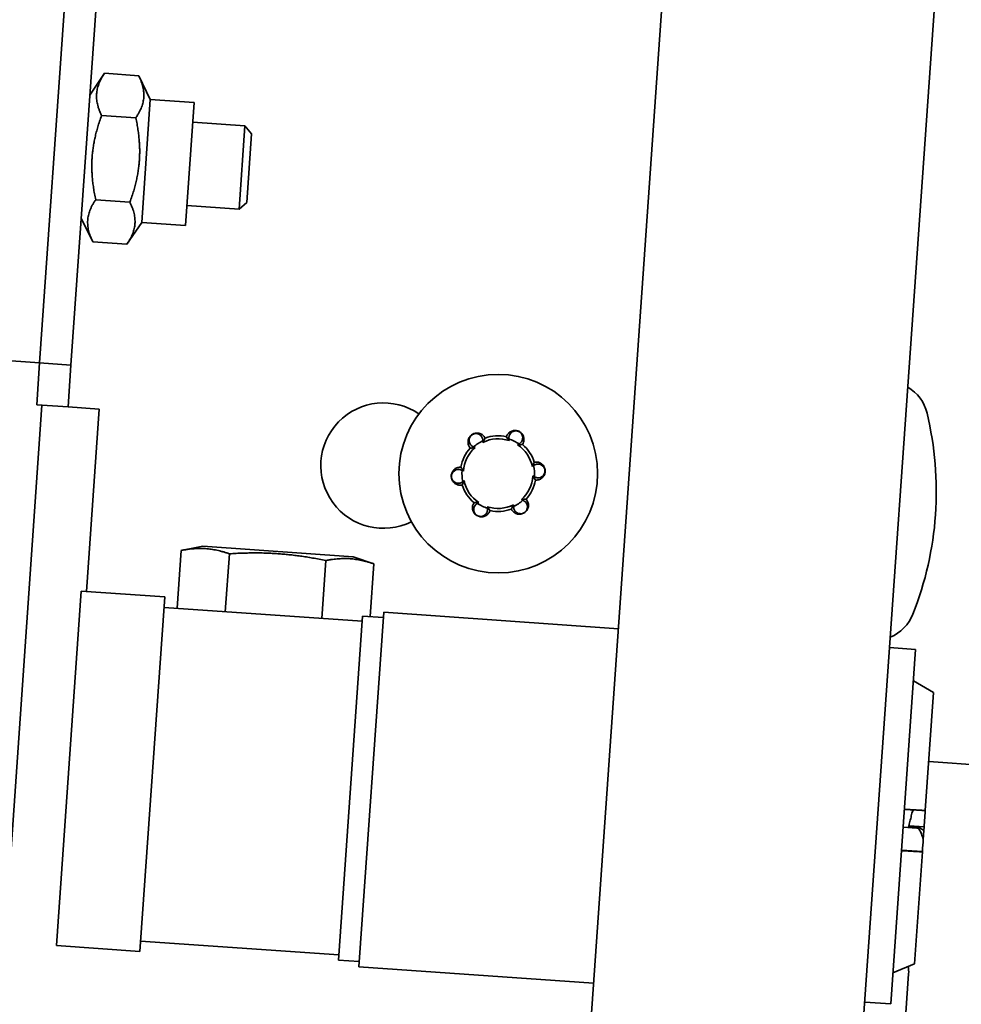
# Model space of a CAD drawing. Units: millimetres. Extents: x 96 to 3468, y 96 to 4944.
# Drawn here: x 717 to 762, y 1182 to 1229 of the extents above; entities that cross this region are included whole.
import ezdxf

# ---------------------------------------------------------------- set-up
doc = ezdxf.new("R2010")
doc.units = ezdxf.units.MM
doc.header["$LTSCALE"] = 12
doc.layers.add('Sichtbar (ISO)', color=7, linetype='Continuous', lineweight=35)
doc.layers.add('Skizziergeometrie (ISO)', color=7, linetype='Continuous', lineweight=25)

msp = doc.modelspace()

# ---------------------------------------------------------------- linework, layer by layer
at = {"layer": 'Sichtbar (ISO)'}
for p, q in [((772.67, 1395.582), (756.48, 1164.147)), ((743.424, 1163.814), (759.562, 1394.494)), ((719.669, 1232.633), (718.273, 1212.682)), ((719.77, 1212.577), (721.165, 1232.528)), ((720.673, 1225.495), (721.378, 1226.54)), ((721.378, 1226.54), (723.014, 1226.426)), ((723.566, 1225.293), (723.014, 1226.426)), ((723.566, 1225.293), (723.155, 1219.407)), ((723.566, 1225.293), (725.661, 1225.147)), ((725.661, 1225.147), (725.249, 1219.261)), ((721.237, 1224.524), (722.873, 1224.41)), ((725.595, 1224.199), (728.089, 1224.024)), ((727.81, 1220.034), (728.089, 1224.024)), ((728.414, 1223.651), (728.089, 1224.024)), ((728.414, 1223.651), (728.183, 1220.359)), ((720.955, 1220.493), (722.591, 1220.378)), ((725.316, 1220.209), (727.81, 1220.034)), ((728.183, 1220.359), (727.81, 1220.034)), ((720.262, 1219.61), (720.814, 1218.477)), ((723.155, 1219.407), (722.45, 1218.363)), ((723.155, 1219.407), (725.249, 1219.261)), ((720.814, 1218.477), (722.45, 1218.363)), ((718.273, 1212.682), (714.433, 1212.95)), ((718.273, 1212.682), (718.134, 1210.687)), ((719.77, 1212.577), (718.273, 1212.682)), ((719.63, 1210.582), (719.77, 1212.577)), ((718.383, 1210.669), (715.714, 1172.512)), ((718.134, 1210.687), (719.63, 1210.582)), ((721.126, 1210.477), (719.63, 1210.582)), ((721.126, 1210.477), (720.516, 1201.749)), ((724.851, 1200.944), (725.045, 1203.714)), ((726.081, 1203.916), (725.045, 1203.714)), ((733.263, 1203.413), (726.081, 1203.916)), ((727.155, 1200.783), (727.349, 1203.553)), ((731.763, 1200.461), (731.957, 1203.231)), ((733.263, 1203.413), (734.26, 1203.07)), ((734.084, 1200.549), (734.26, 1203.07)), ((719.08, 1184.807), (720.266, 1201.766)), ((724.257, 1201.487), (720.266, 1201.766)), ((724.257, 1201.487), (723.07, 1184.528)), ((724.222, 1200.988), (733.699, 1200.325)), ((733.545, 1183.796), (734.731, 1200.754)), ((745.954, 1199.969), (734.731, 1200.754)), ((733.716, 1200.575), (732.565, 1184.115)), ((733.716, 1200.575), (734.714, 1200.505)), ((760.169, 1198.975), (758.922, 1199.062)), ((758.983, 1182.016), (760.169, 1198.975)), ((761.027, 1196.91), (760.064, 1197.478)), ((761.027, 1196.91), (760.632, 1191.271)), ((789.603, 1191.603), (760.797, 1193.618)), ((760.232, 1190.433), (759.575, 1190.479)), ((760.229, 1190.484), (759.847, 1190.51)), ((760.578, 1190.492), (759.855, 1190.543)), ((760.578, 1190.492), (760.565, 1190.311)), ((760.565, 1190.311), (760.535, 1189.881)), ((760.495, 1189.305), (759.497, 1189.375)), ((760.494, 1189.294), (760.12, 1183.941)), ((760.495, 1189.305), (760.494, 1189.294)), ((723.07, 1184.528), (719.08, 1184.807)), ((723.105, 1185.027), (732.582, 1184.364)), ((732.565, 1184.115), (733.562, 1184.045)), ((744.767, 1183.01), (733.545, 1183.796)), ((760.12, 1183.941), (759.087, 1183.512)), ((759.835, 1183.46), (759.512, 1178.832)), ((758.983, 1182.016), (757.736, 1182.103))]:
    msp.add_line(p, q, dxfattribs=at)
msp.add_circle((740.207, 1207.388), 4.75, dxfattribs=at)
for centre, radius, start, end in [((758.773, 1209.812), 2, 13.5138, 59.2835), ((734.721, 1207.772), 3, 55.6217, 296.375), ((745.16, 1206.54), 16, 338.4829, 13.5138), ((740.207, 1207.388), 1.735, 115.0424, 132.7032), ((740.207, 1207.388), 1.666, 71.6258, 116.1198), ((740.207, 1207.388), 1.811, 77.4857, 110.26), ((740.207, 1207.388), 1.735, 55.0424, 72.7032), ((740.207, 1207.388), 1.666, 11.6258, 56.1198), ((740.207, 1207.388), 1.811, 17.4857, 50.26), ((740.207, 1207.388), 1.811, 137.4857, 170.26), ((740.207, 1207.388), 1.666, 131.6258, 176.1198), ((740.207, 1207.388), 1.735, 175.0424, 192.7032), ((740.207, 1207.388), 1.735, 355.0424, 12.7032), ((740.207, 1207.388), 1.666, 191.6258, 236.1198), ((740.207, 1207.388), 1.666, 311.6258, 356.1198), ((740.207, 1207.388), 1.811, 317.4857, 350.26), ((740.207, 1207.388), 1.811, 197.4857, 230.26), ((740.207, 1207.388), 1.735, 235.0424, 252.7032), ((740.207, 1207.388), 1.735, 295.0424, 312.7032), ((740.207, 1207.388), 1.666, 251.6258, 296.1198), ((740.207, 1207.388), 1.811, 257.4857, 290.26), ((758.185, 1201.406), 2, 292.7132, 338.4829), ((758.339, 1183.565), 1.5, 355.9984, 9.6424)]:
    msp.add_arc(centre, radius, start, end, dxfattribs=at)
for points, weights in [([(721.378, 1226.54), (720.726, 1225.573), (721.237, 1224.524)], [1, 1.15470053838, 1]), ([(722.873, 1224.41), (723.525, 1225.377), (723.014, 1226.426)], [1, 1.15470053838, 1]), ([(721.237, 1224.524), (720.514, 1222.549), (720.955, 1220.493)], [1, 1.15470053838, 1]), ([(722.591, 1220.378), (723.314, 1222.354), (722.873, 1224.41)], [1, 1.15470053838, 1]), ([(720.955, 1220.493), (720.303, 1219.526), (720.814, 1218.477)], [1, 1.15470053838, 1]), ([(722.45, 1218.363), (723.102, 1219.33), (722.591, 1220.378)], [1, 1.15470053838, 1]), ([(727.349, 1203.553), (726.219, 1203.942), (725.045, 1203.714)], [1, 1.15470053838, 1]), ([(731.957, 1203.231), (729.674, 1203.701), (727.349, 1203.553)], [1, 1.15470053838, 1]), ([(734.26, 1203.07), (733.13, 1203.459), (731.957, 1203.231)], [1, 1.15470053838, 1]), ([(759.634, 1191.328), (760.152, 1191.298), (760.632, 1191.271)], [1.01971898293, 1.01052052283, 1]), ([(760.494, 1189.294), (760.014, 1189.321), (759.496, 1189.351)], [1, 1.01050938433, 1.01969864728])]:
    msp.add_rational_spline(points, weights, degree=2, dxfattribs=at)
for points, knots in [([(739.58, 1209.087), (739.578, 1209.091), (739.576, 1209.095), (739.548, 1209.15), (739.51, 1209.195), (739.428, 1209.264), (739.378, 1209.292), (739.27, 1209.327), (739.213, 1209.333), (739.159, 1209.329), (739.107, 1209.325), (739.052, 1209.31), (738.951, 1209.26), (738.906, 1209.225), (738.835, 1209.145), (738.805, 1209.095), (738.768, 1208.988), (738.76, 1208.931), (738.765, 1208.824), (738.779, 1208.767), (738.822, 1208.677), (738.845, 1208.642), (738.872, 1208.612)], [-0.0503902, -0.0503902, -0.0503902, -0.0503902, -0.0491435, -0.0491435, -0.0324285, -0.0324285, -0.0162142, -0.0162142, 0, 0, 0, 0.01587, 0.01587, 0.03174, 0.03174, 0.047915, 0.047915, 0.0640899, 0.0640899, 0.0807115, 0.0807115, 0.0928061, 0.0928061, 0.0928061, 0.0928061]), ([(739.473, 1208.96), (739.475, 1209.014), (739.463, 1209.065), (739.444, 1209.106), (739.406, 1209.193), (739.328, 1209.284), (739.147, 1209.306), (739.1, 1209.306), (739.036, 1209.287), (739.02, 1209.282), (738.989, 1209.268), (738.973, 1209.259), (738.944, 1209.239), (738.93, 1209.228), (738.904, 1209.204), (738.893, 1209.192), (738.852, 1209.139), (738.834, 1209.096), (738.786, 1208.92), (738.841, 1208.813), (738.938, 1208.712), (738.98, 1208.682), (739.031, 1208.663)], [-0.0398967, -0.0398967, -0.0398967, -0.0398967, 0, 0, 0, 0.0827358, 0.0827358, 0.1022548, 0.1022548, 0.1074516, 0.1074516, 0.1126484, 0.1126484, 0.1178452, 0.1178452, 0.123042, 0.123042, 0.142561, 0.142561, 0.2252968, 0.2252968, 0.2651935, 0.2651935, 0.2651935, 0.2651935]), ([(741.365, 1208.781), (741.388, 1208.814), (741.407, 1208.852), (741.437, 1208.947), (741.443, 1209.005), (741.434, 1209.112), (741.418, 1209.168), (741.367, 1209.269), (741.331, 1209.314), (741.25, 1209.384), (741.2, 1209.413), (741.094, 1209.448), (741.037, 1209.455), (740.984, 1209.452), (740.931, 1209.449), (740.875, 1209.435), (740.773, 1209.387), (740.727, 1209.352), (740.655, 1209.273), (740.624, 1209.223), (740.603, 1209.164), (740.601, 1209.16), (740.6, 1209.156)], [-0.0928061, -0.0928061, -0.0928061, -0.0928061, -0.0807115, -0.0807115, -0.0640899, -0.0640899, -0.047915, -0.047915, -0.03174, -0.03174, -0.01587, -0.01587, 0, 0, 0, 0.0162142, 0.0162142, 0.0324285, 0.0324285, 0.0491435, 0.0491435, 0.0503902, 0.0503902, 0.0503902, 0.0503902]), ([(741.201, 1208.81), (741.249, 1208.836), (741.287, 1208.871), (741.314, 1208.908), (741.37, 1208.984), (741.409, 1209.098), (741.338, 1209.265), (741.315, 1209.306), (741.266, 1209.352), (741.254, 1209.363), (741.226, 1209.383), (741.21, 1209.393), (741.179, 1209.408), (741.162, 1209.415), (741.128, 1209.425), (741.112, 1209.428), (741.046, 1209.438), (741, 1209.432), (740.824, 1209.385), (740.758, 1209.284), (740.719, 1209.15), (740.714, 1209.098), (740.723, 1209.044)], [-0.0398967, -0.0398967, -0.0398967, -0.0398967, 0, 0, 0, 0.0827358, 0.0827358, 0.1022548, 0.1022548, 0.1074516, 0.1074516, 0.1126484, 0.1126484, 0.1178452, 0.1178452, 0.123042, 0.123042, 0.142561, 0.142561, 0.2252968, 0.2252968, 0.2651935, 0.2651935, 0.2651935, 0.2651935]), ([(739.474, 1208.884), (739.476, 1208.902), (739.476, 1208.92), (739.475, 1208.945), (739.474, 1208.953), (739.473, 1208.96)], [0.068011287, 0.068011287, 0.068011287, 0.068011287, 0.073616491, 0.073616491, 0.075905553, 0.075905553, 0.075905553, 0.075905553]), ([(739.474, 1208.884), (739.492, 1208.91), (739.506, 1208.934), (739.535, 1208.988), (739.549, 1209.016), (739.568, 1209.059), (739.574, 1209.073), (739.58, 1209.087)], [1.2662871, 1.2662871, 1.2662871, 1.2662871, 1.3207597, 1.3207597, 1.3918015, 1.3918015, 1.429119, 1.429119, 1.429119, 1.429119]), ([(740.6, 1209.156), (740.608, 1209.143), (740.616, 1209.129), (740.64, 1209.09), (740.658, 1209.064), (740.694, 1209.015), (740.711, 1208.993), (740.733, 1208.969)], [0.9572673, 0.9572673, 0.9572673, 0.9572673, 0.9945848, 0.9945848, 1.0656265, 1.0656265, 1.1200991, 1.1200991, 1.1200991, 1.1200991]), ([(740.723, 1209.044), (740.723, 1209.037), (740.723, 1209.03), (740.725, 1209.005), (740.728, 1208.987), (740.733, 1208.969)], [0.009266647, 0.009266647, 0.009266647, 0.009266647, 0.011555709, 0.011555709, 0.017160913, 0.017160913, 0.017160913, 0.017160913]), ([(741.136, 1208.771), (741.153, 1208.779), (741.169, 1208.787), (741.19, 1208.801), (741.196, 1208.805), (741.201, 1208.81)], [0.068011287, 0.068011287, 0.068011287, 0.068011287, 0.073616491, 0.073616491, 0.075905553, 0.075905553, 0.075905553, 0.075905553]), ([(741.136, 1208.771), (741.168, 1208.769), (741.196, 1208.769), (741.256, 1208.77), (741.288, 1208.772), (741.334, 1208.777), (741.35, 1208.779), (741.365, 1208.781)], [1.2662871, 1.2662871, 1.2662871, 1.2662871, 1.3207597, 1.3207597, 1.3918015, 1.3918015, 1.429119, 1.429119, 1.429119, 1.429119]), ([(738.872, 1208.612), (738.888, 1208.612), (738.904, 1208.612), (738.95, 1208.614), (738.982, 1208.616), (739.042, 1208.623), (739.07, 1208.627), (739.101, 1208.634)], [0.9572673, 0.9572673, 0.9572673, 0.9572673, 0.9945848, 0.9945848, 1.0656265, 1.0656265, 1.1200991, 1.1200991, 1.1200991, 1.1200991]), ([(739.031, 1208.663), (739.037, 1208.659), (739.044, 1208.656), (739.066, 1208.645), (739.083, 1208.638), (739.101, 1208.634)], [0.009266647, 0.009266647, 0.009266647, 0.009266647, 0.011555709, 0.011555709, 0.017160913, 0.017160913, 0.017160913, 0.017160913]), ([(741.935, 1207.932), (741.927, 1207.919), (741.92, 1207.905), (741.898, 1207.864), (741.884, 1207.836), (741.86, 1207.78), (741.849, 1207.754), (741.839, 1207.724)], [0.9572673, 0.9572673, 0.9572673, 0.9572673, 0.9945848, 0.9945848, 1.0656265, 1.0656265, 1.1200991, 1.1200991, 1.1200991, 1.1200991]), ([(741.936, 1207.238), (741.982, 1207.209), (742.032, 1207.195), (742.077, 1207.19), (742.171, 1207.18), (742.289, 1207.202), (742.399, 1207.347), (742.422, 1207.388), (742.438, 1207.453), (742.441, 1207.469), (742.444, 1207.504), (742.445, 1207.522), (742.442, 1207.557), (742.44, 1207.575), (742.432, 1207.609), (742.427, 1207.624), (742.402, 1207.687), (742.373, 1207.724), (742.245, 1207.853), (742.125, 1207.859), (741.989, 1207.826), (741.942, 1207.804), (741.9, 1207.77)], [-0.0398967, -0.0398967, -0.0398967, -0.0398967, 0, 0, 0, 0.0827358, 0.0827358, 0.1022548, 0.1022548, 0.1074516, 0.1074516, 0.1126484, 0.1126484, 0.1178452, 0.1178452, 0.123042, 0.123042, 0.142561, 0.142561, 0.2252968, 0.2252968, 0.2651935, 0.2651935, 0.2651935, 0.2651935]), ([(741.992, 1207.082), (742.016, 1207.08), (742.039, 1207.08), (742.115, 1207.087), (742.171, 1207.103), (742.273, 1207.155), (742.319, 1207.193), (742.387, 1207.274), (742.415, 1207.324), (742.45, 1207.43), (742.457, 1207.487), (742.45, 1207.593), (742.436, 1207.649), (742.387, 1207.749), (742.352, 1207.795), (742.273, 1207.866), (742.223, 1207.897), (742.115, 1207.936), (742.057, 1207.944), (742.003, 1207.941), (741.981, 1207.94), (741.958, 1207.937), (741.935, 1207.932)], [-0.1366481, -0.1366481, -0.1366481, -0.1366481, -0.1297028, -0.1297028, -0.1131576, -0.1131576, -0.0966123, -0.0966123, -0.0807318, -0.0807318, -0.0648514, -0.0648514, -0.048971, -0.048971, -0.0330906, -0.0330906, -0.0165453, -0.0165453, 0, 0, 0, 0.0069453, 0.0069453, 0.0069453, 0.0069453]), ([(738.422, 1207.695), (738.399, 1207.696), (738.376, 1207.696), (738.353, 1207.694), (738.3, 1207.689), (738.243, 1207.674), (738.142, 1207.621), (738.096, 1207.584), (738.028, 1207.502), (737.999, 1207.452), (737.964, 1207.346), (737.958, 1207.289), (737.965, 1207.183), (737.979, 1207.128), (738.028, 1207.027), (738.063, 1206.982), (738.142, 1206.91), (738.192, 1206.879), (738.3, 1206.841), (738.358, 1206.833), (738.434, 1206.836), (738.457, 1206.839), (738.48, 1206.844)], [-0.0069453, -0.0069453, -0.0069453, -0.0069453, 0, 0, 0, 0.0165453, 0.0165453, 0.0330906, 0.0330906, 0.048971, 0.048971, 0.0648514, 0.0648514, 0.0807318, 0.0807318, 0.0966123, 0.0966123, 0.1131576, 0.1131576, 0.1297028, 0.1297028, 0.1366481, 0.1366481, 0.1366481, 0.1366481]), ([(738.479, 1207.538), (738.433, 1207.567), (738.383, 1207.582), (738.338, 1207.587), (738.244, 1207.596), (738.126, 1207.574), (738.016, 1207.429), (737.993, 1207.388), (737.977, 1207.323), (737.974, 1207.307), (737.97, 1207.272), (737.97, 1207.254), (737.973, 1207.219), (737.975, 1207.201), (737.983, 1207.168), (737.988, 1207.152), (738.013, 1207.09), (738.042, 1207.052), (738.17, 1206.923), (738.29, 1206.917), (738.426, 1206.95), (738.473, 1206.972), (738.515, 1207.007)], [-0.0398967, -0.0398967, -0.0398967, -0.0398967, 0, 0, 0, 0.0827358, 0.0827358, 0.1022548, 0.1022548, 0.1074516, 0.1074516, 0.1126484, 0.1126484, 0.1178452, 0.1178452, 0.123042, 0.123042, 0.142561, 0.142561, 0.2252968, 0.2252968, 0.2651935, 0.2651935, 0.2651935, 0.2651935]), ([(738.545, 1207.501), (738.531, 1207.529), (738.518, 1207.554), (738.486, 1207.606), (738.468, 1207.632), (738.441, 1207.67), (738.432, 1207.682), (738.422, 1207.695)], [1.2662871, 1.2662871, 1.2662871, 1.2662871, 1.3207597, 1.3207597, 1.3918015, 1.3918015, 1.429119, 1.429119, 1.429119, 1.429119]), ([(738.545, 1207.501), (738.531, 1207.512), (738.515, 1207.521), (738.492, 1207.532), (738.486, 1207.535), (738.479, 1207.538)], [0.068011287, 0.068011287, 0.068011287, 0.068011287, 0.073616491, 0.073616491, 0.075905553, 0.075905553, 0.075905553, 0.075905553]), ([(741.9, 1207.77), (741.893, 1207.766), (741.887, 1207.762), (741.866, 1207.748), (741.852, 1207.737), (741.839, 1207.724)], [0.009266647, 0.009266647, 0.009266647, 0.009266647, 0.011555709, 0.011555709, 0.017160913, 0.017160913, 0.017160913, 0.017160913]), ([(738.48, 1206.844), (738.488, 1206.857), (738.495, 1206.871), (738.517, 1206.912), (738.531, 1206.941), (738.555, 1206.996), (738.566, 1207.022), (738.575, 1207.052)], [0.9572673, 0.9572673, 0.9572673, 0.9572673, 0.9945848, 0.9945848, 1.0656265, 1.0656265, 1.1200991, 1.1200991, 1.1200991, 1.1200991]), ([(738.515, 1207.007), (738.521, 1207.01), (738.528, 1207.014), (738.549, 1207.028), (738.563, 1207.04), (738.575, 1207.052)], [0.009266647, 0.009266647, 0.009266647, 0.009266647, 0.011555709, 0.011555709, 0.017160913, 0.017160913, 0.017160913, 0.017160913]), ([(741.87, 1207.275), (741.884, 1207.247), (741.897, 1207.223), (741.929, 1207.171), (741.946, 1207.144), (741.974, 1207.107), (741.983, 1207.094), (741.992, 1207.082)], [1.2662871, 1.2662871, 1.2662871, 1.2662871, 1.3207597, 1.3207597, 1.3918015, 1.3918015, 1.429119, 1.429119, 1.429119, 1.429119]), ([(741.87, 1207.275), (741.884, 1207.265), (741.9, 1207.255), (741.922, 1207.244), (741.929, 1207.241), (741.936, 1207.238)], [0.068011287, 0.068011287, 0.068011287, 0.068011287, 0.073616491, 0.073616491, 0.075905553, 0.075905553, 0.075905553, 0.075905553]), ([(739.05, 1205.995), (739.027, 1205.962), (739.008, 1205.924), (738.978, 1205.829), (738.972, 1205.771), (738.981, 1205.664), (738.996, 1205.609), (739.048, 1205.508), (739.084, 1205.462), (739.165, 1205.393), (739.215, 1205.364), (739.321, 1205.328), (739.378, 1205.321), (739.484, 1205.327), (739.54, 1205.341), (739.642, 1205.39), (739.688, 1205.424), (739.76, 1205.503), (739.791, 1205.554), (739.812, 1205.612), (739.814, 1205.616), (739.815, 1205.62)], [0.0378032, 0.0378032, 0.0378032, 0.0378032, 0.0498978, 0.0498978, 0.0665193, 0.0665193, 0.0826943, 0.0826943, 0.0988692, 0.0988692, 0.1147392, 0.1147392, 0.1306093, 0.1306093, 0.1468235, 0.1468235, 0.1630378, 0.1630378, 0.1797528, 0.1797528, 0.1809995, 0.1809995, 0.1809995, 0.1809995]), ([(739.213, 1205.966), (739.165, 1205.941), (739.128, 1205.905), (739.101, 1205.868), (739.045, 1205.792), (739.006, 1205.678), (739.076, 1205.511), (739.1, 1205.47), (739.148, 1205.424), (739.161, 1205.413), (739.189, 1205.393), (739.205, 1205.384), (739.236, 1205.368), (739.253, 1205.362), (739.286, 1205.352), (739.302, 1205.348), (739.369, 1205.338), (739.415, 1205.345), (739.591, 1205.391), (739.657, 1205.492), (739.696, 1205.626), (739.701, 1205.678), (739.692, 1205.732)], [-0.0398967, -0.0398967, -0.0398967, -0.0398967, 0, 0, 0, 0.0827358, 0.0827358, 0.1022548, 0.1022548, 0.1074516, 0.1074516, 0.1126484, 0.1126484, 0.1178452, 0.1178452, 0.123042, 0.123042, 0.142561, 0.142561, 0.2252968, 0.2252968, 0.2651935, 0.2651935, 0.2651935, 0.2651935]), ([(739.279, 1206.005), (739.247, 1206.007), (739.219, 1206.007), (739.158, 1206.006), (739.127, 1206.004), (739.08, 1205.999), (739.065, 1205.997), (739.05, 1205.995)], [1.2662871, 1.2662871, 1.2662871, 1.2662871, 1.3207597, 1.3207597, 1.3918015, 1.3918015, 1.429119, 1.429119, 1.429119, 1.429119]), ([(739.279, 1206.005), (739.262, 1205.998), (739.246, 1205.989), (739.225, 1205.975), (739.219, 1205.971), (739.213, 1205.966)], [0.068011287, 0.068011287, 0.068011287, 0.068011287, 0.073616491, 0.073616491, 0.075905553, 0.075905553, 0.075905553, 0.075905553]), ([(740.835, 1205.689), (740.836, 1205.685), (740.838, 1205.681), (740.867, 1205.626), (740.905, 1205.581), (740.987, 1205.512), (741.037, 1205.484), (741.144, 1205.449), (741.202, 1205.443), (741.308, 1205.451), (741.363, 1205.466), (741.464, 1205.516), (741.509, 1205.551), (741.58, 1205.631), (741.61, 1205.681), (741.647, 1205.788), (741.655, 1205.845), (741.649, 1205.952), (741.636, 1206.009), (741.593, 1206.099), (741.569, 1206.134), (741.542, 1206.164)], [0.0819991, 0.0819991, 0.0819991, 0.0819991, 0.0832458, 0.0832458, 0.0999608, 0.0999608, 0.1161751, 0.1161751, 0.1323893, 0.1323893, 0.1482593, 0.1482593, 0.1641294, 0.1641294, 0.1803043, 0.1803043, 0.1964793, 0.1964793, 0.2131008, 0.2131008, 0.2251954, 0.2251954, 0.2251954, 0.2251954]), ([(740.942, 1205.816), (740.94, 1205.762), (740.952, 1205.711), (740.97, 1205.67), (741.009, 1205.584), (741.087, 1205.492), (741.268, 1205.47), (741.315, 1205.47), (741.379, 1205.489), (741.395, 1205.494), (741.426, 1205.509), (741.442, 1205.518), (741.471, 1205.537), (741.485, 1205.548), (741.511, 1205.572), (741.522, 1205.584), (741.563, 1205.637), (741.581, 1205.68), (741.629, 1205.856), (741.574, 1205.963), (741.477, 1206.064), (741.435, 1206.094), (741.384, 1206.113)], [-0.0398967, -0.0398967, -0.0398967, -0.0398967, 0, 0, 0, 0.0827358, 0.0827358, 0.1022548, 0.1022548, 0.1074516, 0.1074516, 0.1126484, 0.1126484, 0.1178452, 0.1178452, 0.123042, 0.123042, 0.142561, 0.142561, 0.2252968, 0.2252968, 0.2651935, 0.2651935, 0.2651935, 0.2651935]), ([(741.542, 1206.164), (741.527, 1206.164), (741.511, 1206.164), (741.465, 1206.162), (741.433, 1206.16), (741.373, 1206.153), (741.345, 1206.149), (741.314, 1206.143)], [0.9572673, 0.9572673, 0.9572673, 0.9572673, 0.9945848, 0.9945848, 1.0656265, 1.0656265, 1.1200991, 1.1200991, 1.1200991, 1.1200991]), ([(741.384, 1206.113), (741.378, 1206.117), (741.371, 1206.12), (741.349, 1206.131), (741.332, 1206.138), (741.314, 1206.143)], [0.009266647, 0.009266647, 0.009266647, 0.009266647, 0.011555709, 0.011555709, 0.017160913, 0.017160913, 0.017160913, 0.017160913]), ([(739.815, 1205.62), (739.807, 1205.633), (739.799, 1205.647), (739.774, 1205.686), (739.757, 1205.713), (739.721, 1205.761), (739.703, 1205.783), (739.682, 1205.807)], [0.9572673, 0.9572673, 0.9572673, 0.9572673, 0.9945848, 0.9945848, 1.0656265, 1.0656265, 1.1200991, 1.1200991, 1.1200991, 1.1200991]), ([(739.692, 1205.732), (739.692, 1205.739), (739.691, 1205.746), (739.69, 1205.772), (739.687, 1205.789), (739.682, 1205.807)], [0.009266647, 0.009266647, 0.009266647, 0.009266647, 0.011555709, 0.011555709, 0.017160913, 0.017160913, 0.017160913, 0.017160913]), ([(740.941, 1205.892), (740.923, 1205.866), (740.909, 1205.842), (740.88, 1205.789), (740.866, 1205.76), (740.847, 1205.718), (740.84, 1205.703), (740.835, 1205.689)], [1.2662871, 1.2662871, 1.2662871, 1.2662871, 1.3207597, 1.3207597, 1.3918015, 1.3918015, 1.429119, 1.429119, 1.429119, 1.429119]), ([(740.941, 1205.892), (740.939, 1205.874), (740.938, 1205.856), (740.94, 1205.831), (740.941, 1205.824), (740.942, 1205.816)], [0.068011287, 0.068011287, 0.068011287, 0.068011287, 0.073616491, 0.073616491, 0.075905553, 0.075905553, 0.075905553, 0.075905553]), ([(759.836, 1190.46), (759.844, 1190.497), (759.856, 1190.55), (759.888, 1190.69), (759.911, 1190.784), (759.955, 1190.967), (759.976, 1191.055), (760.01, 1191.199), (760.022, 1191.252), (760.034, 1191.305)], [-0.1171083, -0.1171083, -0.1171083, -0.1171083, -0.0881394, -0.0881394, -0.052065, -0.052065, -0.0236652, -0.0236652, -0.00724, -0.00724, -0.00724, -0.00724]), ([(760.097, 1190.442), (760.138, 1190.475), (760.182, 1190.487), (760.324, 1190.476), (760.432, 1190.409), (760.565, 1190.311)], [-0.1346843, -0.1346843, -0.1346843, -0.1346843, -0.0885858, -0.0885858, 0, 0, 0, 0]), ([(760.535, 1189.881), (760.51, 1189.974), (760.483, 1190.064), (760.428, 1190.211), (760.4, 1190.272), (760.339, 1190.37), (760.306, 1190.404), (760.259, 1190.428), (760.245, 1190.432), (760.232, 1190.433)], [-0.3393211, -0.3393211, -0.3393211, -0.3393211, -0.2941063, -0.2941063, -0.2552212, -0.2552212, -0.2152918, -0.2152918, -0.1995946, -0.1995946, -0.1995946, -0.1995946])]:
    msp.add_open_spline(points, degree=3, knots=knots, dxfattribs=at)
for points, degree in [([(760.073, 1191.303), (760.048, 1191.267), (760.026, 1191.227), (760.006, 1191.182)], 3), ([(760.632, 1191.271), (760.622, 1191.125), (760.606, 1190.89), (760.587, 1190.62), (760.578, 1190.492)], 4), ([(760.535, 1189.881), (760.524, 1189.725), (760.511, 1189.534), (760.495, 1189.305)], 3)]:
    msp.add_open_spline(points, degree=degree, dxfattribs=at)
at = {"layer": 'Skizziergeometrie (ISO)', "linetype": 'Continuous'}
msp.add_arc((684.434, 1474.229), 330.533, 278.89366, 359.9168, dxfattribs=at)

doc.saveas('drawing.dxf')
